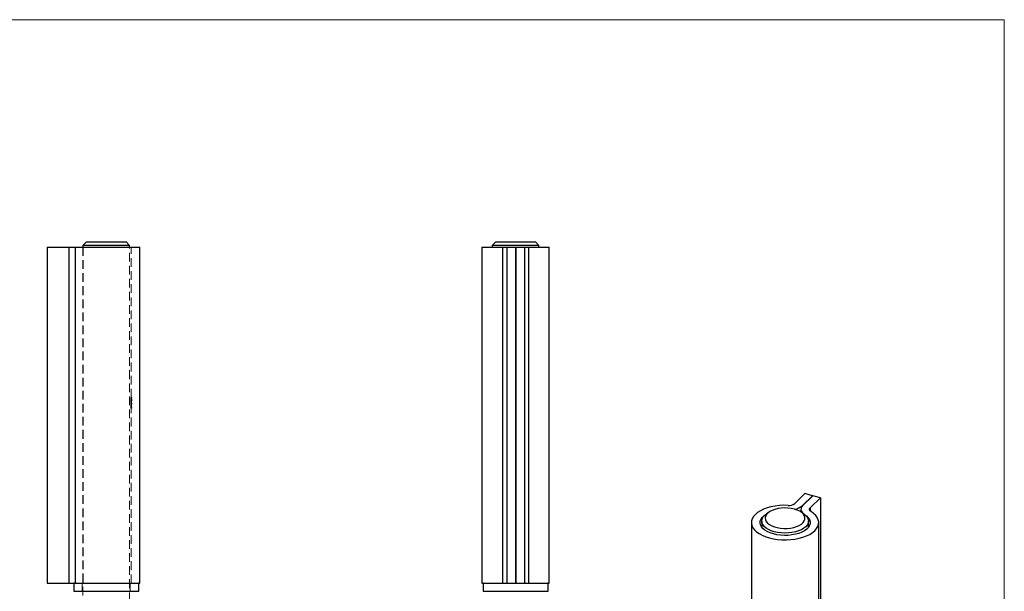
# Model space of a CAD drawing. Units: millimetres. Extents: x 10 to 584, y 10 to 410.
# Drawn here: x 297 to 584, y 243 to 410 of the extents above; entities that cross this region are included whole.
import ezdxf

# ---------------------------------------------------------------- set-up
doc = ezdxf.new("R2010")
doc.units = ezdxf.units.MM
doc.header["$LTSCALE"] = 2
doc.linetypes.add('HIDDEN', pattern=[1.905, 1.27, -0.635])

msp = doc.modelspace()

# ---------------------------------------------------------------- linework, layer by layer
at = {"color": 7, "linetype": 'Continuous', "lineweight": 18}
for q in [(10, 410), (584, 10)]:
    msp.add_line((584, 410), q, dxfattribs=at)
at = {"color": 7, "linetype": 'Continuous', "lineweight": 25}
for p, q in [((316.44, 345.16), (315.44, 344.16)), ((316.44, 345.16), (328.04, 345.16)), ((329.04, 344.16), (328.04, 345.16)), ((435.75, 345.16), (434.75, 344.16)), ((435.75, 345.16), (441.55, 345.16)), ((441.55, 345.16), (447.35, 345.16)), ((448.35, 344.16), (447.35, 345.16)), ((305.04, 343.66), (305.04, 245.66)), ((305.04, 343.66), (311.35, 343.66)), ((311.35, 343.66), (311.35, 245.66)), ((311.35, 343.66), (313.2, 343.66)), ((313.2, 343.66), (313.2, 245.66)), ((313.2, 343.66), (332.04, 343.66)), ((315.44, 344.16), (315.44, 343.66)), ((329.04, 344.16), (315.44, 344.16)), ((329.04, 343.66), (329.04, 344.16)), ((332.04, 245.66), (332.04, 343.66)), ((431.75, 343.66), (431.75, 245.66)), ((431.75, 343.66), (437.77, 343.66)), ((434.75, 344.16), (434.75, 343.66)), ((441.55, 344.16), (434.75, 344.16)), ((437.77, 343.66), (437.77, 245.66)), ((437.77, 343.66), (439, 343.66)), ((439, 343.66), (439, 245.66)), ((439, 343.66), (441.5, 343.66)), ((441.5, 343.66), (441.5, 245.66)), ((448.35, 344.16), (441.55, 344.16)), ((441.6, 343.66), (441.6, 245.66)), ((441.6, 343.66), (444.1, 343.66)), ((444.1, 343.66), (444.1, 245.66)), ((444.1, 343.66), (445.33, 343.66)), ((445.33, 343.66), (445.33, 245.66)), ((445.33, 343.66), (451.35, 343.66)), ((448.35, 343.66), (448.35, 344.16)), ((451.35, 245.66), (451.35, 343.66)), ((525.87, 271.75), (522.93, 268.88)), ((525.14, 268.28), (528.08, 271.15)), ((528.17, 271.13), (525.23, 268.25)), ((528.08, 271.15), (525.87, 271.75)), ((527.44, 267.65), (530.38, 270.53)), ((528.08, 271.15), (528.08, 271.04)), ((530.38, 270.53), (528.17, 271.13)), ((530.38, 270.53), (530.38, 186.52)), ((524.71, 267.17), (524.71, 266.41)), ((515.47, 266.39), (514.67, 265.84)), ((525.54, 265.84), (524.74, 266.39)), ((510.3, 263.31), (510.3, 179.3)), ((513.3, 263.73), (513.3, 261.94)), ((526.9, 261.94), (526.9, 263.73)), ((529.9, 179.3), (529.9, 263.31)), ((305.04, 245.66), (311.35, 245.66)), ((311.35, 245.66), (313.2, 245.66)), ((312.74, 245.56), (312.74, 243.26)), ((313.2, 245.66), (332.04, 245.66)), ((331.74, 243.26), (331.74, 245.56)), ((431.75, 245.66), (437.77, 245.66)), ((432.05, 245.56), (432.05, 243.26)), ((437.77, 245.66), (439, 245.66)), ((439, 245.66), (441.5, 245.66)), ((441.5, 245.66), (441.6, 245.66)), ((441.6, 245.66), (444.1, 245.66)), ((444.1, 245.66), (445.33, 245.66)), ((445.33, 245.66), (451.35, 245.66)), ((451.05, 243.26), (451.05, 245.56))]:
    msp.add_line(p, q, dxfattribs=at)
at = {"color": 7, "linetype": 'HIDDEN', "lineweight": 18}
for p, q in [((311.35, 343.66), (311.35, 245.66)), ((313.2, 343.66), (313.2, 245.66)), ((315.44, 343.66), (315.44, 145.16)), ((315.5, 343.66), (315.5, 245.66)), ((329.04, 145.16), (329.04, 343.66)), ((329.54, 299.8), (329.54, 343.66)), ((329.43, 298.74), (329.43, 296.66)), ((329.47, 298.74), (329.43, 298.74)), ((329.44, 297.72), (329.44, 299.8)), ((329.54, 299.8), (329.44, 299.8)), ((329.54, 299.03), (329.44, 299.03)), ((329.56, 299.3), (329.46, 299.3)), ((329.47, 296.9), (329.47, 298.74)), ((329.57, 298.74), (329.47, 298.74)), ((329.48, 299.56), (329.48, 297.72)), ((329.58, 299.56), (329.48, 299.56)), ((329.6, 299.67), (329.5, 299.67)), ((329.6, 299.31), (329.5, 299.31)), ((329.51, 298.95), (329.51, 299.27)), ((329.61, 299.27), (329.51, 299.27)), ((329.61, 298.95), (329.51, 298.95)), ((329.61, 298.76), (329.51, 298.76)), ((329.63, 299.04), (329.53, 299.04)), ((329.53, 296.66), (329.53, 298.74)), ((329.63, 298.64), (329.53, 298.64)), ((329.64, 299.8), (329.54, 299.8)), ((329.54, 299.8), (329.54, 297.72)), ((329.54, 299.24), (329.54, 299.56)), ((329.64, 299.21), (329.54, 299.21)), ((329.54, 298.12), (329.54, 298.92)), ((329.64, 298.91), (329.54, 298.91)), ((329.64, 298.81), (329.54, 298.81)), ((329.57, 298.74), (329.57, 296.9)), ((329.58, 297.72), (329.58, 299.56)), ((329.58, 299.56), (329.64, 299.56)), ((329.63, 299.27), (329.61, 299.27)), ((329.61, 299.27), (329.61, 298.95)), ((329.61, 298.95), (329.64, 298.95)), ((329.64, 299.56), (329.64, 299.8)), ((329.64, 298.92), (329.64, 299.25)), ((329.64, 299.21), (329.64, 299.24)), ((329.43, 296.66), (329.53, 296.66)), ((329.54, 297.72), (329.44, 297.72)), ((329.56, 297.2), (329.46, 297.2)), ((329.6, 297.14), (329.5, 297.14)), ((329.51, 298.36), (329.51, 296.9)), ((329.61, 298.36), (329.51, 298.36)), ((329.51, 297.8), (329.51, 298.12)), ((329.61, 298.12), (329.51, 298.12)), ((329.61, 297.8), (329.51, 297.8)), ((329.53, 296.9), (329.51, 296.9)), ((329.61, 296.82), (329.51, 296.82)), ((329.53, 298.12), (329.53, 298.41)), ((329.63, 298.41), (329.53, 298.41)), ((329.53, 296.9), (329.53, 297.8)), ((329.53, 296.66), (329.53, 296.9)), ((329.53, 296.9), (329.53, 296.9)), ((329.54, 296.9), (329.53, 296.9)), ((329.63, 296.7), (329.53, 296.7)), ((329.54, 296.66), (329.53, 296.66)), ((329.54, 296.9), (329.54, 297.8)), ((329.58, 297.72), (329.54, 297.72)), ((329.54, 296.9), (329.54, 296.66)), ((329.64, 296.9), (329.54, 296.9)), ((329.64, 296.66), (329.54, 296.66)), ((329.54, 245.66), (329.54, 296.66)), ((329.61, 296.9), (329.61, 298.36)), ((329.64, 298.12), (329.61, 298.12)), ((329.61, 298.12), (329.61, 297.8)), ((329.61, 297.8), (329.64, 297.8)), ((329.63, 298.41), (329.63, 298.12)), ((329.63, 297.8), (329.63, 296.9)), ((329.63, 296.9), (329.63, 296.66)), ((329.64, 297.8), (329.64, 298.12)), ((329.64, 296.66), (329.64, 296.9)), ((329.64, 296.9), (329.64, 296.9)), ((329.64, 296.66), (329.64, 296.9)), ((329.64, 296.66), (329.64, 296.66)), ((312.74, 245.56), (331.74, 245.56)), ((329.24, 245.56), (315.24, 245.56)), ((315.24, 245.56), (315.24, 243.26)), ((329.24, 243.26), (329.24, 245.56)), ((331.74, 243.26), (312.74, 243.26)), ((329.24, 243.26), (315.24, 243.26))]:
    msp.add_line(p, q, dxfattribs=at)
at = {"color": 8, "linetype": 'Continuous', "lineweight": 25}
for p, q in [((525.14, 268.28), (525.14, 268.16)), ((527.44, 267.65), (527.44, 266.69)), ((525.73, 265.7), (525.73, 265.7)), ((331.74, 245.56), (312.74, 245.56)), ((451.05, 245.56), (432.05, 245.56)), ((312.74, 243.26), (331.74, 243.26)), ((432.05, 243.26), (451.05, 243.26))]:
    msp.add_line(p, q, dxfattribs=at)
at = {"color": 7, "linetype": 'Continuous', "lineweight": 25, "flags": 128}
for points in [[(520.98, 268.33), (519.7, 268.35), (518.43, 268.28), (517.18, 268.12), (515.99, 267.89), (514.86, 267.57), (513.83, 267.18), (512.9, 266.73), (512.09, 266.22), (511.43, 265.65), (510.91, 265.05), (510.54, 264.42), (510.34, 263.77), (510.31, 263.11), (510.44, 262.45), (510.74, 261.81), (511.2, 261.19), (511.81, 260.61), (512.56, 260.08), (513.44, 259.6), (514.44, 259.19), (515.53, 258.84), (516.7, 258.57), (517.92, 258.38), (519.19, 258.28), (520.47, 258.26), (521.74, 258.33), (522.99, 258.48), (524.18, 258.72), (525.31, 259.03), (526.35, 259.42), (527.28, 259.87), (528.09, 260.38), (528.76, 260.94), (529.28, 261.54), (529.65, 262.18), (529.86, 262.83), (529.9, 263.49), (529.77, 264.14), (529.47, 264.78), (529.02, 265.4), (528.41, 265.98), (527.66, 266.52)], [(522.81, 267.23), (521.9, 267.43), (520.94, 267.55), (519.96, 267.58), (518.98, 267.52), (518.04, 267.38), (517.15, 267.16), (516.35, 266.87), (515.66, 266.51), (515.09, 266.1), (514.67, 265.64), (514.4, 265.15), (514.3, 264.65), (514.37, 264.14), (514.6, 263.65), (514.99, 263.18), (515.52, 262.76), (516.19, 262.39), (516.97, 262.08), (517.84, 261.84), (518.77, 261.68), (519.75, 261.61), (520.73, 261.62), (521.7, 261.72), (522.62, 261.9), (523.46, 262.16), (524.21, 262.48), (524.85, 262.87), (525.34, 263.31), (525.69, 263.79), (525.87, 264.28), (525.89, 264.79), (525.74, 265.29), (525.43, 265.77), (524.97, 266.22), (524.36, 266.62), (523.64, 266.96), (522.81, 267.23)], [(527.66, 266.52), (527.49, 266.64), (527.36, 266.77), (527.27, 266.92), (527.22, 267.07), (527.21, 267.22), (527.24, 267.37), (527.32, 267.51), (527.44, 267.65)], [(525.73, 265.7), (526.37, 265.23), (526.87, 264.72), (527.21, 264.17), (527.38, 263.6), (527.38, 263.03), (527.22, 262.46), (526.88, 261.92), (526.4, 261.4), (525.76, 260.93), (525, 260.52), (524.12, 260.17), (523.14, 259.89), (522.1, 259.69), (521.01, 259.57), (519.9, 259.55), (518.79, 259.61), (517.72, 259.75), (516.69, 259.98), (515.75, 260.29), (514.91, 260.66), (514.19, 261.1), (513.61, 261.59), (513.18, 262.11), (512.91, 262.67), (512.8, 263.24), (512.87, 263.81), (513.1, 264.37), (513.5, 264.91), (514.05, 265.41), (514.48, 265.7)], [(525.54, 265.84), (525.66, 265.75), (526.2, 265.28), (526.6, 264.77), (526.83, 264.23), (526.9, 263.68), (526.8, 263.14), (526.54, 262.6), (526.12, 262.1), (525.54, 261.64), (524.84, 261.22), (524.02, 260.87), (523.1, 260.59), (522.11, 260.39), (521.07, 260.27), (520, 260.23), (518.94, 260.28), (517.91, 260.42), (516.93, 260.64), (516.03, 260.93), (515.22, 261.29), (514.54, 261.72), (514, 262.19), (513.6, 262.7), (513.37, 263.24), (513.3, 263.78), (513.4, 264.33), (513.66, 264.86), (514.09, 265.37), (514.66, 265.83), (514.67, 265.84)]]:
    msp.add_lwpolyline(points, dxfattribs=at)
at = {"color": 7, "linetype": 'Continuous', "lineweight": 25}
for centre, radius, start, end in [((521.27, 271.06), 2.75, 264.0283, 307.2433), ((522.11, 271.8), 4.65, 279.4857, 310.709), ((526.19, 267.16), 1.46, 131.4205, 238.1793), ((312.84, 245.56), 0.1, 90, 180), ((331.64, 245.56), 0.1, 0, 90), ((432.15, 245.56), 0.1, 90, 180), ((450.95, 245.56), 0.1, 0, 90)]:
    msp.add_arc(centre, radius, start, end, dxfattribs=at)
at = {"color": 7, "linetype": 'HIDDEN', "lineweight": 18}
for centre, start, end in [((315.14, 245.56), 0, 90), ((329.34, 245.56), 90, 180)]:
    msp.add_arc(centre, 0.1, start, end, dxfattribs=at)
for points, knots in [([(329.44, 299.03), (329.44, 299.01), (329.43, 298.96), (329.43, 298.86), (329.43, 298.79), (329.43, 298.74)], [0, 0, 0, 0, 0.250338, 0.500891, 1, 1, 1, 1]), ([(329.46, 299.3), (329.45, 299.28), (329.45, 299.23), (329.45, 299.17), (329.44, 299.1), (329.44, 299.06), (329.44, 299.03)], [0, 0, 0, 0, 0.249823, 0.499855, 0.749214, 1, 1, 1, 1]), ([(329.5, 299.67), (329.5, 299.64), (329.49, 299.59), (329.48, 299.48), (329.46, 299.37), (329.46, 299.3)], [0, 0, 0, 0, 0.250177, 0.50087, 1, 1, 1, 1]), ([(329.54, 299.8), (329.53, 299.8), (329.53, 299.8), (329.52, 299.77), (329.51, 299.71), (329.5, 299.67)], [0, 0, 0, 0, 0.250955, 0.50254, 1, 1, 1, 1]), ([(329.5, 299.31), (329.5, 299.35), (329.51, 299.45), (329.53, 299.54), (329.53, 299.55), (329.54, 299.56)], [0, 0, 0, 0, 0.251718, 0.6695, 1, 1, 1, 1]), ([(329.53, 299.04), (329.52, 299.02), (329.52, 298.98), (329.52, 298.89), (329.51, 298.81), (329.51, 298.76)], [0, 0, 0, 0, 0.25106, 0.502676, 1, 1, 1, 1]), ([(329.51, 298.76), (329.51, 298.73), (329.51, 298.66), (329.51, 298.53), (329.51, 298.43), (329.51, 298.36)], [0, 0, 0, 0, 0.250581, 0.501414, 1, 1, 1, 1]), ([(329.53, 299.27), (329.54, 299.27), (329.54, 299.26), (329.54, 299.26), (329.54, 299.25), (329.54, 299.24)], [0, 0, 0, 0, 0.402779, 0.805861, 1, 1, 1, 1]), ([(329.54, 299.21), (329.54, 299.2), (329.54, 299.18), (329.53, 299.13), (329.53, 299.08), (329.53, 299.04)], [0, 0, 0, 0, 0.251007, 0.502488, 1, 1, 1, 1]), ([(329.53, 298.74), (329.53, 298.76), (329.53, 298.81), (329.53, 298.91), (329.54, 298.98), (329.54, 299.03)], [0, 0, 0, 0, 0.250359, 0.500905, 1, 1, 1, 1]), ([(329.53, 298.64), (329.53, 298.65), (329.53, 298.69), (329.53, 298.74), (329.54, 298.78), (329.54, 298.81)], [0, 0, 0, 0, 0.251051, 0.502613, 1, 1, 1, 1]), ([(329.53, 298.41), (329.53, 298.43), (329.53, 298.47), (329.53, 298.55), (329.53, 298.6), (329.53, 298.64)], [0, 0, 0, 0, 0.2507206, 0.5016972, 1, 1, 1, 1]), ([(329.54, 299.03), (329.54, 299.06), (329.54, 299.1), (329.55, 299.19), (329.55, 299.25), (329.56, 299.3)], [0, 0, 0, 0, 0.249934, 0.500071, 1, 1, 1, 1]), ([(329.54, 298.92), (329.54, 298.92), (329.54, 298.93), (329.54, 298.94), (329.54, 298.94), (329.54, 298.95)], [0, 0, 0, 0, 0.1457337, 0.4318139, 1, 1, 1, 1]), ([(329.54, 298.81), (329.54, 298.82), (329.54, 298.84), (329.54, 298.88), (329.54, 298.9), (329.54, 298.91)], [0, 0, 0, 0, 0.251242, 0.50305, 1, 1, 1, 1]), ([(329.56, 299.3), (329.56, 299.33), (329.57, 299.41), (329.58, 299.54), (329.6, 299.62), (329.6, 299.67)], [0, 0, 0, 0, 0.250199, 0.50093, 1, 1, 1, 1]), ([(329.6, 299.67), (329.61, 299.69), (329.62, 299.73), (329.63, 299.79), (329.63, 299.8), (329.64, 299.8)], [0, 0, 0, 0, 0.2509499, 0.5025643, 1, 1, 1, 1]), ([(329.64, 299.56), (329.63, 299.55), (329.63, 299.55), (329.62, 299.47), (329.6, 299.36), (329.6, 299.31)], [0, 0, 0, 0, 0.251588, 0.648698, 1, 1, 1, 1]), ([(329.61, 298.76), (329.61, 298.79), (329.62, 298.84), (329.62, 298.94), (329.62, 299), (329.63, 299.04)], [0, 0, 0, 0, 0.251093, 0.502677, 1, 1, 1, 1]), ([(329.61, 298.36), (329.61, 298.39), (329.61, 298.46), (329.61, 298.6), (329.61, 298.69), (329.61, 298.76)], [0, 0, 0, 0, 0.250604, 0.501376, 1, 1, 1, 1]), ([(329.64, 299.25), (329.64, 299.25), (329.64, 299.26), (329.64, 299.27), (329.63, 299.27)], [0, 0, 0, 0, 0.19661, 1, 1, 1, 1]), ([(329.63, 299.04), (329.63, 299.06), (329.63, 299.1), (329.63, 299.16), (329.64, 299.19), (329.64, 299.21)], [0, 0, 0, 0, 0.2509908, 0.5024795, 1, 1, 1, 1]), ([(329.64, 298.81), (329.64, 298.79), (329.64, 298.77), (329.63, 298.71), (329.63, 298.67), (329.63, 298.64)], [0, 0, 0, 0, 0.251063, 0.50259, 1, 1, 1, 1]), ([(329.63, 298.64), (329.63, 298.62), (329.63, 298.58), (329.63, 298.51), (329.63, 298.45), (329.63, 298.41)], [0, 0, 0, 0, 0.250723, 0.501691, 1, 1, 1, 1]), ([(329.64, 298.95), (329.64, 298.95), (329.64, 298.94), (329.64, 298.94), (329.64, 298.93), (329.64, 298.92)], [0, 0, 0, 0, 0.28526, 0.570772, 1, 1, 1, 1]), ([(329.64, 298.91), (329.64, 298.9), (329.64, 298.89), (329.64, 298.86), (329.64, 298.83), (329.64, 298.81)], [0, 0, 0, 0, 0.251269, 0.503017, 1, 1, 1, 1]), ([(329.46, 297.2), (329.46, 297.24), (329.45, 297.32), (329.44, 297.5), (329.44, 297.63), (329.44, 297.72)], [0, 0, 0, 0, 0.251167, 0.503026, 1, 1, 1, 1]), ([(329.51, 296.82), (329.5, 296.84), (329.49, 296.89), (329.48, 297.01), (329.47, 297.12), (329.46, 297.2)], [0, 0, 0, 0, 0.250435, 0.50147, 1, 1, 1, 1]), ([(329.48, 297.72), (329.48, 297.67), (329.48, 297.53), (329.49, 297.32), (329.5, 297.2), (329.5, 297.14)], [0, 0, 0, 0, 0.2516602, 0.6503946, 1, 1, 1, 1]), ([(329.5, 297.14), (329.51, 297.11), (329.52, 297.01), (329.53, 296.92), (329.54, 296.91), (329.54, 296.9)], [0, 0, 0, 0, 0.251577, 0.660624, 1, 1, 1, 1]), ([(329.53, 296.7), (329.52, 296.71), (329.52, 296.72), (329.52, 296.75), (329.51, 296.78), (329.51, 296.81), (329.51, 296.82)], [0, 0, 0, 0, 0.249736, 0.499674, 0.749096, 1, 1, 1, 1]), ([(329.54, 296.66), (329.54, 296.66), (329.54, 296.66), (329.53, 296.67), (329.53, 296.69), (329.53, 296.7)], [0, 0, 0, 0, 0.250256, 0.500707, 1, 1, 1, 1]), ([(329.54, 297.72), (329.54, 297.68), (329.54, 297.59), (329.55, 297.4), (329.56, 297.28), (329.56, 297.2)], [0, 0, 0, 0, 0.25119, 0.50303, 1, 1, 1, 1]), ([(329.56, 297.2), (329.57, 297.16), (329.57, 297.08), (329.59, 296.95), (329.6, 296.87), (329.61, 296.82)], [0, 0, 0, 0, 0.250469, 0.501506, 1, 1, 1, 1]), ([(329.6, 297.14), (329.6, 297.18), (329.59, 297.29), (329.58, 297.49), (329.58, 297.65), (329.58, 297.72)], [0, 0, 0, 0, 0.25166, 0.670347, 1, 1, 1, 1]), ([(329.64, 296.9), (329.64, 296.91), (329.63, 296.91), (329.62, 296.99), (329.61, 297.09), (329.6, 297.14)], [0, 0, 0, 0, 0.251374, 0.653807, 1, 1, 1, 1]), ([(329.61, 296.82), (329.61, 296.81), (329.61, 296.78), (329.62, 296.75), (329.62, 296.72), (329.62, 296.71), (329.63, 296.7)], [0, 0, 0, 0, 0.249748, 0.499711, 0.749146, 1, 1, 1, 1]), ([(329.63, 296.7), (329.63, 296.69), (329.63, 296.68), (329.63, 296.66), (329.64, 296.66), (329.64, 296.66)], [0, 0, 0, 0, 0.250255, 0.500717, 1, 1, 1, 1])]:
    msp.add_open_spline(points, degree=3, knots=knots, dxfattribs=at)

doc.saveas('drawing.dxf')
